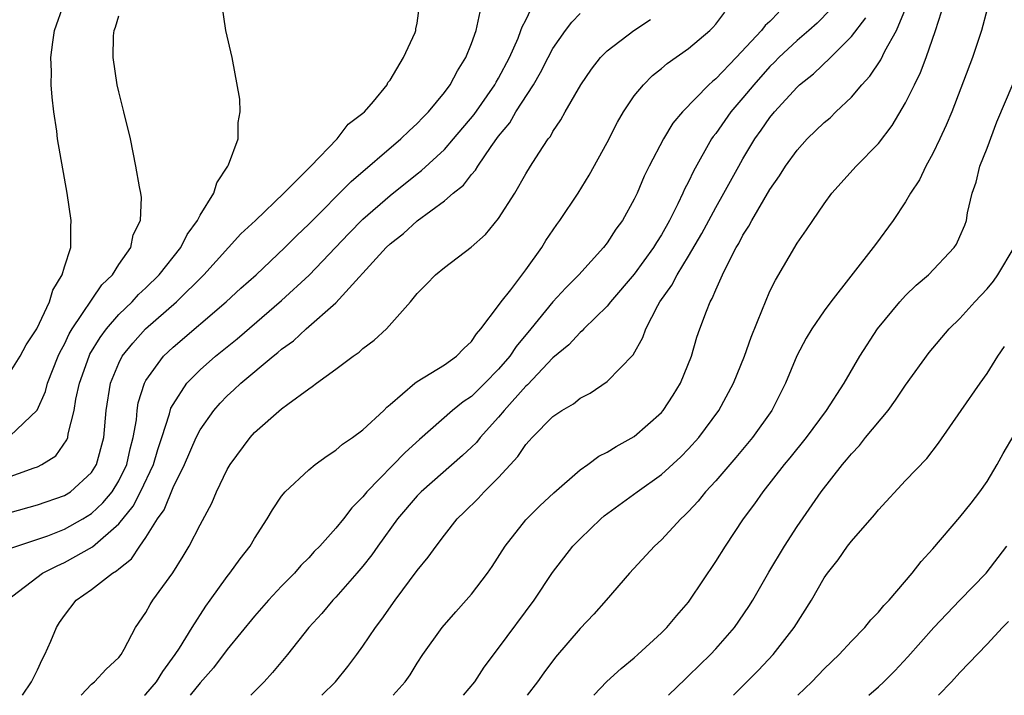
# Model space of a CAD drawing. Units: inches. Extents: x 2502000 to 2505000, y 1485000 to 1488000.
# Drawn here: x 2502466 to 2502538, y 1485000 to 1485050 of the extents above; entities that cross this region are included whole.
import ezdxf

# ---------------------------------------------------------------- set-up
doc = ezdxf.new("R2010")
doc.units = ezdxf.units.IN
doc.header["$MEASUREMENT"] = 0
doc.layers.add('LD25021485_2ft', color=234, linetype='Continuous')

msp = doc.modelspace()

# ---------------------------------------------------------------- linework, layer by layer
at = {"layer": 'LD25021485_2ft'}
for points, elevation in [([(2502463, 1485015.422), (2502466.759, 1485016.759), (2502467, 1485016.832), (2502467.33, 1485017), (2502468.351, 1485017.649), (2502469.179, 1485018.821), (2502469.238, 1485019), (2502469.267, 1485019.266), (2502469.705, 1485021), (2502469.837, 1485021.837), (2502470.097, 1485023), (2502470.807, 1485025), (2502470.869, 1485025.131), (2502471.628, 1485026.372), (2502472.097, 1485027), (2502473, 1485028.055), (2502473.977, 1485029), (2502474.462, 1485029.538), (2502475, 1485030.025), (2502475.99, 1485031), (2502477.568, 1485033), (2502478.047, 1485033.953), (2502478.815, 1485035), (2502479, 1485035.376), (2502479.999, 1485037), (2502480.229, 1485037.771), (2502481.044, 1485039), (2502481.089, 1485039.089), (2502481.8, 1485041), (2502481.79, 1485042.21), (2502481.957, 1485043), (2502481.935, 1485043.935), (2502481.356, 1485047), (2502480.897, 1485049), (2502480.588, 1485051)], 7472), ([(2502465, 1485023.825), (2502465.728, 1485025), (2502466.183, 1485025.817), (2502466.963, 1485027), (2502467.89, 1485029), (2502468.139, 1485029.861), (2502468.837, 1485031), (2502469, 1485031.568), (2502469.46, 1485033), (2502469.47, 1485034.53), (2502469.497, 1485035), (2502469.201, 1485037), (2502468.495, 1485041), (2502468.434, 1485041.566), (2502468.217, 1485043), (2502468.082, 1485044.082), (2502468.024, 1485045), (2502468.031, 1485045.969), (2502467.988, 1485047), (2502468.135, 1485048.135), (2502468.273, 1485049), (2502468.973, 1485051)], 7476), ([(2502465, 1485013.479), (2502467, 1485014.028), (2502469, 1485014.723), (2502469.442, 1485015), (2502471, 1485016.419), (2502471.369, 1485017), (2502471.9, 1485019), (2502472.06, 1485021), (2502472.38, 1485023), (2502473, 1485024.485), (2502473.262, 1485025), (2502474.036, 1485025.964), (2502474.98, 1485027), (2502477.262, 1485029), (2502479.263, 1485031), (2502481.992, 1485034.008), (2502483.069, 1485035), (2502485.174, 1485037), (2502487.157, 1485039), (2502489.106, 1485041), (2502489.907, 1485042.093), (2502491, 1485042.901), (2502491.105, 1485043), (2502491.766, 1485043.766), (2502492.779, 1485045), (2502492.835, 1485045.165), (2502493, 1485045.328), (2502493.985, 1485047), (2502494.848, 1485048.848), (2502494.896, 1485049), (2502494.89, 1485049.11), (2502495, 1485049.547), (2502495.158, 1485050.842)], 7470), ([(2502493.238, 1485000), (2502494.109, 1485001), (2502494.481, 1485001.519), (2502495, 1485002.367), (2502495.419, 1485003), (2502496.836, 1485005), (2502497.838, 1485006.162), (2502498.606, 1485007), (2502499, 1485007.464), (2502500.177, 1485009), (2502500.514, 1485009.486), (2502501.481, 1485011), (2502503, 1485012.927), (2502504.031, 1485013.969), (2502505.071, 1485014.929), (2502507, 1485016.606), (2502507.563, 1485017), (2502508.388, 1485017.612), (2502509, 1485017.907), (2502509.658, 1485018.342), (2502511, 1485019.066), (2502513, 1485020.844), (2502513.133, 1485021), (2502513.871, 1485022.129), (2502514.398, 1485023), (2502515.208, 1485025), (2502515.616, 1485026.384), (2502515.828, 1485027), (2502516.314, 1485028.314), (2502516.591, 1485029), (2502516.749, 1485029.251), (2502517, 1485029.871), (2502517.504, 1485031), (2502517.956, 1485031.956), (2502518.507, 1485033), (2502518.695, 1485033.306), (2502519, 1485033.908), (2502519.433, 1485034.567), (2502519.651, 1485035), (2502521, 1485037.284), (2502521.71, 1485038.29), (2502522.146, 1485039), (2502523, 1485040.187), (2502523.745, 1485041), (2502525, 1485042.212), (2502525.429, 1485042.571), (2502525.855, 1485043), (2502527, 1485044.089), (2502527.768, 1485045), (2502528.359, 1485045.641), (2502529.16, 1485046.839), (2502529.467, 1485047.467), (2502530.331, 1485049), (2502531.109, 1485050.891)], 7452), ([(2502464.768, 1485007), (2502467.38, 1485009), (2502468.452, 1485009.548), (2502469, 1485009.776), (2502471.059, 1485010.941), (2502473, 1485012.638), (2502474.063, 1485013.937), (2502474.605, 1485015), (2502475.556, 1485017), (2502475.881, 1485018.119), (2502476.182, 1485019), (2502476.738, 1485020.738), (2502476.842, 1485021.158), (2502477, 1485021.443), (2502478.027, 1485023), (2502479, 1485023.997), (2502480.129, 1485025), (2502481.719, 1485026.281), (2502485, 1485029.1), (2502487.025, 1485030.975), (2502489.964, 1485034.036), (2502491, 1485035.089), (2502493, 1485036.845), (2502495, 1485038.435), (2502495.323, 1485038.677), (2502497, 1485040.233), (2502497.675, 1485041), (2502499.193, 1485042.807), (2502500.723, 1485045), (2502500.814, 1485045.186), (2502501, 1485045.485), (2502501.796, 1485047), (2502502.43, 1485048.429), (2502502.646, 1485049), (2502502.723, 1485049.276), (2502503, 1485049.749), (2502503.402, 1485050.598)], 7466), ([(2502465, 1485019.127), (2502466.983, 1485021.017), (2502467.602, 1485022.398), (2502467.753, 1485023), (2502468.546, 1485025), (2502468.681, 1485025.319), (2502469, 1485025.888), (2502469.356, 1485026.644), (2502469.574, 1485027), (2502471.756, 1485030.244), (2502472.539, 1485031), (2502473, 1485031.747), (2502473.896, 1485033), (2502474.065, 1485033.935), (2502474.609, 1485035), (2502474.682, 1485036.682), (2502474.629, 1485037), (2502474.524, 1485037.476), (2502474.271, 1485039), (2502473.861, 1485041), (2502473.382, 1485043), (2502473, 1485044.468), (2502472.886, 1485045), (2502472.578, 1485047), (2502472.61, 1485048.61), (2502472.654, 1485049), (2502472.761, 1485049.239), (2502473, 1485050.081)], 7474), ([(2502465.127, 1485010.873), (2502467.765, 1485011.765), (2502469, 1485012.234), (2502470.364, 1485013), (2502471, 1485013.394), (2502471.824, 1485014.176), (2502472.504, 1485015), (2502473, 1485015.797), (2502473.592, 1485017), (2502473.835, 1485018.165), (2502474.074, 1485019), (2502474.3, 1485020.3), (2502474.352, 1485021), (2502474.443, 1485021.557), (2502474.895, 1485023), (2502475, 1485023.19), (2502476.303, 1485025), (2502477, 1485025.669), (2502480.921, 1485029), (2502482, 1485030), (2502483.117, 1485031), (2502485.246, 1485033), (2502486.115, 1485033.885), (2502487, 1485034.723), (2502490.124, 1485037.876), (2502493.796, 1485041), (2502494.395, 1485041.605), (2502495, 1485042.152), (2502495.41, 1485042.59), (2502495.824, 1485043), (2502497, 1485044.438), (2502497.423, 1485045), (2502497.967, 1485046.033), (2502498.592, 1485047), (2502499, 1485048.025), (2502499.345, 1485049), (2502499.63, 1485050.37)], 7468), ([(2502465.902, 1485000), (2502466.56, 1485001), (2502467, 1485001.889), (2502467.352, 1485002.648), (2502467.56, 1485003), (2502467.998, 1485003.998), (2502468.413, 1485005), (2502468.637, 1485005.363), (2502469, 1485005.884), (2502469.866, 1485007), (2502471, 1485007.803), (2502472.54, 1485009), (2502472.836, 1485009.164), (2502473, 1485009.327), (2502473.942, 1485010.058), (2502474.559, 1485011), (2502475, 1485011.619), (2502475.859, 1485013), (2502476.34, 1485013.66), (2502477, 1485015.306), (2502477.845, 1485017), (2502478.71, 1485019), (2502479, 1485019.565), (2502480.016, 1485021), (2502480.474, 1485021.526), (2502481, 1485022.069), (2502481.492, 1485022.508), (2502481.986, 1485023), (2502484.369, 1485025), (2502484.726, 1485025.274), (2502485, 1485025.519), (2502485.87, 1485026.129), (2502486.809, 1485027), (2502489, 1485028.925), (2502492.716, 1485033), (2502493, 1485033.271), (2502493.976, 1485034.024), (2502495, 1485034.966), (2502497, 1485036.441), (2502497.652, 1485037), (2502498.398, 1485037.602), (2502499, 1485038.383), (2502499.299, 1485038.701), (2502499.462, 1485039), (2502500.456, 1485040.456), (2502501, 1485041.203), (2502501.814, 1485042.186), (2502502.278, 1485043), (2502503.558, 1485045), (2502504.097, 1485045.903), (2502504.644, 1485047), (2502505, 1485047.673), (2502505.918, 1485049), (2502506.394, 1485049.606), (2502507, 1485050.244)], 7464), ([(2502474.896, 1485000), (2502475, 1485000.093), (2502475.794, 1485001), (2502476.249, 1485001.751), (2502477.169, 1485003), (2502477.48, 1485003.48), (2502478.4, 1485005), (2502479.419, 1485006.581), (2502479.736, 1485007), (2502481, 1485008.764), (2502481.195, 1485009), (2502481.945, 1485010.055), (2502482.687, 1485011), (2502483, 1485011.553), (2502483.93, 1485013), (2502484.32, 1485013.68), (2502485, 1485014.681), (2502485.265, 1485015), (2502487, 1485016.607), (2502487.474, 1485017), (2502488.349, 1485017.651), (2502489, 1485018.065), (2502489.492, 1485018.508), (2502490.234, 1485019), (2502491, 1485019.572), (2502492.536, 1485021), (2502492.763, 1485021.237), (2502493, 1485021.423), (2502494.825, 1485023), (2502495, 1485023.128), (2502497, 1485024.356), (2502497.899, 1485025), (2502498.43, 1485025.57), (2502499, 1485026.084), (2502499.363, 1485026.637), (2502499.696, 1485027), (2502501, 1485028.731), (2502501.187, 1485029), (2502501.891, 1485029.891), (2502503, 1485031.349), (2502504.173, 1485033), (2502504.481, 1485033.519), (2502505.297, 1485034.703), (2502505.519, 1485035), (2502506.854, 1485037), (2502507.678, 1485038.322), (2502509, 1485040.732), (2502509.762, 1485042.238), (2502510.205, 1485043), (2502511, 1485044.178), (2502511.666, 1485045), (2502512.333, 1485045.667), (2502513, 1485046.19), (2502513.429, 1485046.57), (2502515, 1485047.672), (2502516.559, 1485049), (2502516.784, 1485049.215), (2502517, 1485049.463), (2502517.664, 1485050.336)], 7460), ([(2502521.658, 1485050.341), (2502521, 1485049.659), (2502520.646, 1485049.354), (2502520.377, 1485049), (2502518.512, 1485047), (2502517, 1485045.432), (2502516.753, 1485045.248), (2502516.497, 1485045), (2502514.547, 1485043), (2502513.846, 1485042.154), (2502513.152, 1485041), (2502512.099, 1485039), (2502511.736, 1485038.264), (2502511.201, 1485037), (2502511, 1485036.57), (2502510.138, 1485035), (2502509.649, 1485034.351), (2502509, 1485033.356), (2502508.725, 1485033), (2502506.904, 1485031), (2502505.958, 1485030.042), (2502505, 1485028.991), (2502503.367, 1485027), (2502502.288, 1485025.712), (2502501.823, 1485025), (2502501, 1485024.038), (2502499.994, 1485023), (2502499, 1485022.025), (2502498.379, 1485021.621), (2502497.605, 1485021), (2502495.157, 1485018.843), (2502494.109, 1485017.891), (2502491.295, 1485015), (2502491, 1485014.634), (2502490.174, 1485013.826), (2502489.554, 1485013), (2502489, 1485012.319), (2502487.809, 1485011), (2502487.41, 1485010.59), (2502487, 1485010.139), (2502486.428, 1485009.572), (2502485.947, 1485009), (2502485, 1485008.037), (2502484.027, 1485007), (2502483, 1485005.828), (2502481, 1485003.385), (2502479.983, 1485002.017), (2502479, 1485000.917), (2502478.264, 1485000)], 7458), ([(2502525.465, 1485050.535), (2502524.466, 1485049.534), (2502523.868, 1485049), (2502523, 1485048.26), (2502521.646, 1485047), (2502521.334, 1485046.666), (2502521, 1485046.353), (2502519.797, 1485045), (2502519, 1485044.026), (2502518.109, 1485043), (2502517, 1485041.413), (2502516.816, 1485041.184), (2502516.696, 1485041), (2502515.37, 1485038.63), (2502515, 1485037.839), (2502514.706, 1485037.294), (2502514.586, 1485037), (2502514.216, 1485036.216), (2502513.595, 1485035), (2502513, 1485033.947), (2502512.626, 1485033.374), (2502512.412, 1485033), (2502511, 1485031.048), (2502509.248, 1485029), (2502509, 1485028.688), (2502507.27, 1485027), (2502507.145, 1485026.855), (2502507, 1485026.75), (2502506.162, 1485025.838), (2502505, 1485024.859), (2502503.122, 1485022.878), (2502503, 1485022.779), (2502501.405, 1485021), (2502501, 1485020.509), (2502499.642, 1485019), (2502499.361, 1485018.639), (2502499, 1485018.28), (2502498.339, 1485017.661), (2502495.278, 1485015), (2502495, 1485014.712), (2502493.549, 1485013), (2502492.103, 1485011), (2502491.657, 1485010.343), (2502491, 1485009.526), (2502490.557, 1485009), (2502489, 1485007.224), (2502488.783, 1485007), (2502487.966, 1485006.034), (2502487.004, 1485005), (2502485.427, 1485003), (2502484.322, 1485001.678), (2502483.717, 1485001), (2502483, 1485000.279), (2502482.731, 1485000)], 7456), ([(2502498.406, 1485000), (2502499.237, 1485001), (2502499.937, 1485002.063), (2502501, 1485003.462), (2502503.628, 1485007), (2502504.96, 1485009.041), (2502506.474, 1485011), (2502507, 1485011.541), (2502508.533, 1485013), (2502508.783, 1485013.217), (2502511.21, 1485015), (2502513, 1485016.264), (2502514.425, 1485017.575), (2502515, 1485018.158), (2502515.749, 1485019), (2502517.235, 1485021), (2502518.316, 1485023), (2502519.117, 1485025), (2502519.603, 1485026.397), (2502520.455, 1485028.455), (2502520.661, 1485029), (2502521, 1485029.785), (2502521.394, 1485030.606), (2502523, 1485033.327), (2502523.698, 1485034.302), (2502524.152, 1485035), (2502525, 1485036.231), (2502525.565, 1485037), (2502527.358, 1485039), (2502529, 1485040.675), (2502530.012, 1485041.988), (2502531, 1485043.655), (2502531.642, 1485045), (2502532.098, 1485045.902), (2502532.502, 1485047), (2502533.193, 1485049), (2502533.635, 1485050.365)], 7450), ([(2502537, 1485050.569), (2502536.596, 1485049), (2502535.916, 1485047), (2502534.395, 1485043), (2502533.989, 1485042.01), (2502533.516, 1485041), (2502533, 1485039.937), (2502532.484, 1485039), (2502532.009, 1485037.991), (2502531.355, 1485037), (2502531, 1485036.374), (2502530.071, 1485035), (2502528.77, 1485033.23), (2502528.616, 1485033), (2502525.493, 1485029), (2502525, 1485028.335), (2502524.086, 1485027), (2502523.669, 1485026.331), (2502522.971, 1485025.029), (2502522.135, 1485023), (2502521.128, 1485021), (2502519.712, 1485019), (2502518.474, 1485017.526), (2502517, 1485015.812), (2502516.254, 1485015), (2502515.702, 1485014.298), (2502515, 1485013.543), (2502514.731, 1485013.269), (2502514.427, 1485013), (2502513, 1485011.462), (2502512.482, 1485011), (2502510.649, 1485009), (2502508.937, 1485007), (2502508.018, 1485005.982), (2502507, 1485004.915), (2502505.192, 1485002.808), (2502504.34, 1485001.66), (2502503.875, 1485001), (2502503.091, 1485000)], 7448), ([(2502470.224, 1485000), (2502471, 1485000.832), (2502471.224, 1485001), (2502472.067, 1485001.933), (2502473, 1485002.784), (2502473.172, 1485003), (2502473.403, 1485003.402), (2502474.23, 1485005), (2502475, 1485006.098), (2502475.311, 1485006.689), (2502475.52, 1485007), (2502476.979, 1485009.021), (2502477.758, 1485010.242), (2502478.201, 1485011), (2502479, 1485012.566), (2502479.849, 1485014.151), (2502480.21, 1485015), (2502481, 1485016.648), (2502481.205, 1485017), (2502482.677, 1485019), (2502483, 1485019.357), (2502485, 1485021.107), (2502485.465, 1485021.465), (2502487, 1485022.591), (2502487.249, 1485022.752), (2502487.565, 1485023), (2502489, 1485024.035), (2502490.271, 1485025), (2502490.714, 1485025.286), (2502491, 1485025.563), (2502491.825, 1485026.175), (2502492.741, 1485027), (2502494.502, 1485029), (2502495, 1485029.616), (2502495.691, 1485030.309), (2502496.338, 1485031), (2502497, 1485031.523), (2502498.976, 1485033.024), (2502500.039, 1485033.961), (2502501, 1485035.133), (2502502.184, 1485037), (2502503, 1485038.423), (2502503.353, 1485039), (2502503.967, 1485039.967), (2502504.655, 1485041), (2502504.812, 1485041.188), (2502505, 1485041.541), (2502505.594, 1485042.406), (2502505.911, 1485043), (2502507.051, 1485045), (2502507.847, 1485046.153), (2502508.519, 1485047), (2502509, 1485047.489), (2502510.953, 1485049), (2502512.205, 1485049.795)], 7462), ([(2502487.962, 1485000), (2502488.98, 1485001), (2502489.881, 1485002.119), (2502490.547, 1485003), (2502491, 1485003.62), (2502491.927, 1485005), (2502492.39, 1485005.61), (2502493.372, 1485007), (2502495, 1485009.187), (2502495.816, 1485010.184), (2502496.383, 1485011), (2502497, 1485011.807), (2502497.949, 1485013), (2502498.489, 1485013.511), (2502499.493, 1485014.507), (2502499.936, 1485015), (2502501, 1485016.063), (2502502.409, 1485017.59), (2502503, 1485018.483), (2502503.255, 1485018.745), (2502503.47, 1485019), (2502505, 1485020.552), (2502505.653, 1485021), (2502506.507, 1485021.493), (2502507, 1485021.906), (2502507.734, 1485022.266), (2502509, 1485023.115), (2502510.91, 1485025.09), (2502511.63, 1485026.37), (2502511.838, 1485027), (2502512.731, 1485028.732), (2502512.887, 1485029), (2502513.766, 1485030.234), (2502514.156, 1485031), (2502515, 1485032.361), (2502515.974, 1485034.026), (2502517, 1485035.944), (2502517.605, 1485037), (2502518.694, 1485039), (2502519, 1485039.534), (2502519.889, 1485041), (2502520.358, 1485041.642), (2502521, 1485042.594), (2502521.334, 1485043), (2502523, 1485044.83), (2502523.186, 1485045), (2502524.207, 1485045.793), (2502525.45, 1485047), (2502527, 1485048.554), (2502528.061, 1485049.939)], 7454), ([(2502508.006, 1485000), (2502508.979, 1485001.021), (2502510.025, 1485001.975), (2502511, 1485002.767), (2502511.264, 1485003), (2502513, 1485004.613), (2502513.388, 1485005), (2502514.123, 1485005.878), (2502515, 1485006.866), (2502515.102, 1485007), (2502517, 1485009.858), (2502517.713, 1485011), (2502519.049, 1485013), (2502519.88, 1485014.12), (2502520.486, 1485015), (2502522.073, 1485017), (2502522.498, 1485017.502), (2502523.696, 1485019), (2502525.175, 1485021), (2502526.461, 1485023), (2502527.623, 1485025), (2502528.917, 1485027), (2502530.569, 1485029), (2502531, 1485029.464), (2502531.781, 1485030.219), (2502532.686, 1485031), (2502534.572, 1485033), (2502534.74, 1485033.26), (2502535, 1485033.819), (2502535.356, 1485034.644), (2502535.48, 1485035), (2502535.567, 1485035.567), (2502535.911, 1485037), (2502536.189, 1485037.811), (2502536.476, 1485039), (2502537, 1485040.318), (2502537.725, 1485042.275), (2502538.918, 1485045.082)], 7446), ([(2502513.52, 1485000), (2502514.778, 1485001.222), (2502515, 1485001.423), (2502516.604, 1485003), (2502517, 1485003.425), (2502518.381, 1485005), (2502519.449, 1485006.55), (2502519.729, 1485007), (2502520.923, 1485009.077), (2502522.06, 1485011), (2502523, 1485012.452), (2502524.784, 1485015), (2502526.335, 1485017), (2502526.643, 1485017.357), (2502527, 1485017.807), (2502527.587, 1485018.413), (2502528.051, 1485019), (2502529.717, 1485021), (2502530.261, 1485021.739), (2502531, 1485022.858), (2502532.732, 1485025.268), (2502534.21, 1485027), (2502535, 1485027.766), (2502536.091, 1485029), (2502537, 1485029.957), (2502537.467, 1485030.533), (2502537.805, 1485031), (2502539.009, 1485033)], 7444), ([(2502518.317, 1485000), (2502520.153, 1485001.847), (2502521.224, 1485003), (2502522.793, 1485005), (2502524.063, 1485007), (2502525, 1485008.655), (2502525.239, 1485009), (2502526.016, 1485009.984), (2502526.724, 1485011), (2502527, 1485011.355), (2502528.71, 1485013.29), (2502529, 1485013.664), (2502531, 1485015.833), (2502532.557, 1485017.443), (2502533.425, 1485018.575), (2502535.093, 1485021), (2502536.488, 1485023), (2502537, 1485023.706), (2502537.803, 1485025), (2502538.282, 1485025.718)], 7442), ([(2502523.061, 1485000), (2502524.079, 1485001), (2502525, 1485001.958), (2502526.098, 1485003), (2502527, 1485003.979), (2502527.994, 1485005), (2502528.442, 1485005.558), (2502529, 1485006.128), (2502529.387, 1485006.612), (2502529.772, 1485007), (2502531.491, 1485009), (2502532.142, 1485009.858), (2502533, 1485010.801), (2502535, 1485013.133), (2502535.83, 1485014.17), (2502536.458, 1485015), (2502537, 1485015.754), (2502537.752, 1485017), (2502538.186, 1485017.814), (2502539, 1485019.185)], 7440), ([(2502528.277, 1485000), (2502529, 1485000.623), (2502529.402, 1485001), (2502530.199, 1485001.8), (2502531.167, 1485002.833), (2502533.085, 1485005), (2502535, 1485007.015), (2502536.941, 1485009), (2502538.46, 1485011)], 7438), ([(2502533.417, 1485000), (2502534.373, 1485001), (2502535, 1485001.69), (2502537, 1485003.766), (2502538.144, 1485005), (2502538.57, 1485005.43)], 7436)]:
    msp.add_lwpolyline(points, dxfattribs=dict(at, elevation=elevation))

doc.saveas('drawing.dxf')
